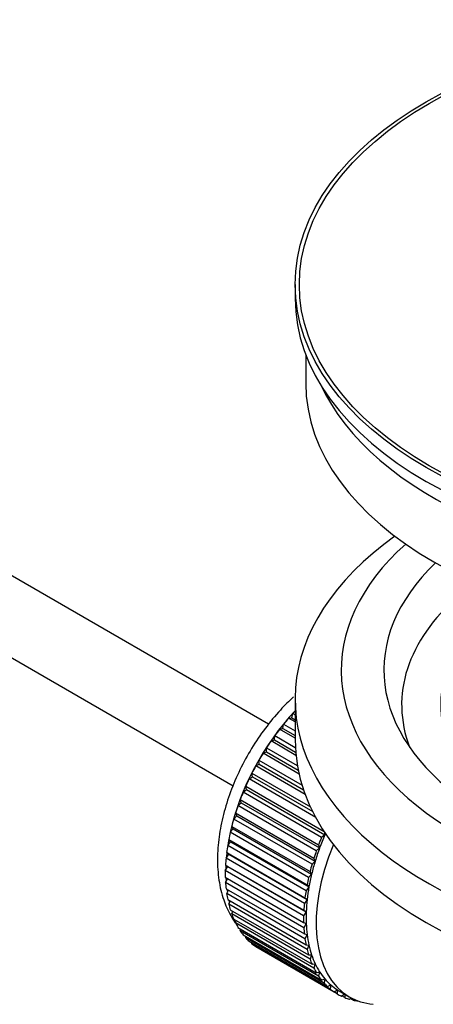
# Model space of a CAD drawing. Units: millimetres. Extents: x 0 to 1478, y 0 to 1758.
# Drawn here: x 1219 to 1248, y 128 to 197 of the extents above; entities that cross this region are included whole.
import ezdxf
from ezdxf import colors
from ezdxf.entities.mleader import LeaderData, LeaderLine
from ezdxf.math import Vec2, Vec3

# ---------------------------------------------------------------- set-up
doc = ezdxf.new("R2010")
doc.units = ezdxf.units.MM
doc.layers.add('DV6_Défaut', color=7, linetype='Continuous')
doc.layers.add('Défaut', color=7, linetype='Continuous')

# ---------------------------------------------------------------- blocks, each defined once
blk = doc.blocks.new('_DOT')
at = {"color": 0}
blk.add_line((0, 0), (-1, 0), dxfattribs=at)
at = {"color": 0, "const_width": 0.333}
blk.add_lwpolyline([(-0.1665, 0, 1), (0.1665, 0, 1)], format="xyb", close=True, dxfattribs=at)
blk = doc.blocks.new('SE5')
at = {"layer": 'DV6_Défaut', "color": 7, "linetype": 'Continuous'}
for p, q in [((1236.769, 147.569), (1137.411, 204.933)), ((1135.133, 200.475), (1234.271, 143.238)), ((1238.637, 178.489), (1238.637, 177.51)), ((1239.387, 173.565), (1239.387, 171.549)), ((1238.637, 149.34), (1238.637, 146.483)), ((1238.401, 148.03), (1238.473, 148.336)), ((1238.473, 148.336), (1238.637, 148.241)), ((1237.773, 147.277), (1237.824, 147.577)), ((1237.824, 147.577), (1238.637, 147.107)), ((1238.178, 148.001), (1238.401, 148.03)), ((1238.637, 147.736), (1238.178, 148.001)), ((1238.401, 148.03), (1238.637, 147.894)), ((1237.542, 147.22), (1237.773, 147.277)), ((1238.637, 146.588), (1237.542, 147.22)), ((1237.773, 147.277), (1238.637, 146.778)), ((1236.942, 146.395), (1237.177, 146.479)), ((1238.695, 145.383), (1236.942, 146.395)), ((1237.177, 146.479), (1237.207, 146.771)), ((1237.177, 146.479), (1238.673, 145.615)), ((1237.207, 146.771), (1238.651, 145.937)), ((1236.381, 145.533), (1236.619, 145.643)), ((1238.916, 144.069), (1236.381, 145.533)), ((1236.619, 145.643), (1236.627, 145.924)), ((1236.619, 145.643), (1238.854, 144.352)), ((1236.627, 145.924), (1238.794, 144.673)), ((1235.863, 144.64), (1236.103, 144.775)), ((1236.103, 144.775), (1236.09, 145.044)), ((1236.09, 145.044), (1239.126, 143.291)), ((1236.103, 144.775), (1239.231, 142.97)), ((1235.634, 143.883), (1235.599, 144.137)), ((1235.599, 144.137), (1239.718, 141.759)), ((1239.354, 142.624), (1235.863, 144.64)), ((1235.395, 143.724), (1235.634, 143.883)), ((1240.099, 141.008), (1235.395, 143.724)), ((1235.634, 143.883), (1239.875, 141.434)), ((1234.978, 142.791), (1235.214, 142.974)), ((1240.493, 139.607), (1234.978, 142.791)), ((1235.214, 142.974), (1235.158, 143.211)), ((1235.158, 143.211), (1240.674, 140.027)), ((1235.214, 142.974), (1240.729, 139.79)), ((1234.616, 141.851), (1234.848, 142.055)), ((1234.848, 142.055), (1234.771, 142.274)), ((1234.771, 142.274), (1240.287, 139.089)), ((1234.848, 142.055), (1240.363, 138.871)), ((1234.538, 141.134), (1234.442, 141.332)), ((1234.442, 141.332), (1239.957, 138.147)), ((1240.131, 138.666), (1234.616, 141.851)), ((1234.313, 140.909), (1234.538, 141.134)), ((1239.828, 137.725), (1234.313, 140.909)), ((1234.538, 141.134), (1240.054, 137.95)), ((1234.07, 139.975), (1234.287, 140.218)), ((1239.586, 136.79), (1234.07, 139.975)), ((1234.287, 140.218), (1234.171, 140.393)), ((1234.171, 140.393), (1239.687, 137.209)), ((1234.287, 140.218), (1239.803, 137.033)), ((1240.674, 140.027), (1240.729, 139.79)), ((1233.89, 139.054), (1234.098, 139.313)), ((1234.098, 139.313), (1233.963, 139.465)), ((1233.963, 139.465), (1239.479, 136.281)), ((1234.098, 139.313), (1239.613, 136.129)), ((1240.729, 139.79), (1240.493, 139.607)), ((1233.97, 138.429), (1233.819, 138.556)), ((1233.819, 138.556), (1239.334, 135.372)), ((1239.406, 135.87), (1233.89, 139.054)), ((1240.363, 138.871), (1240.131, 138.666)), ((1240.287, 139.089), (1240.363, 138.871)), ((1233.775, 138.156), (1233.97, 138.429)), ((1239.29, 134.971), (1233.775, 138.156)), ((1233.97, 138.429), (1239.485, 135.244)), ((1240.054, 137.95), (1239.828, 137.725)), ((1239.957, 138.147), (1240.054, 137.95)), ((1233.724, 137.286), (1233.906, 137.571)), ((1239.239, 134.101), (1233.724, 137.286)), ((1233.906, 137.571), (1233.738, 137.672)), ((1233.738, 137.672), (1239.254, 134.488)), ((1233.906, 137.571), (1239.422, 134.387)), ((1239.687, 137.209), (1239.803, 137.033)), ((1233.724, 136.821), (1239.239, 133.637)), ((1233.738, 136.452), (1233.893, 136.724)), ((1239.254, 133.268), (1233.738, 136.452)), ((1239.803, 137.033), (1239.586, 136.79)), ((1233.775, 136.01), (1239.29, 132.826)), ((1233.819, 135.661), (1233.945, 135.912)), ((1239.613, 136.129), (1239.406, 135.87)), ((1239.479, 136.281), (1239.613, 136.129)), ((1239.334, 132.476), (1233.819, 135.661)), ((1233.89, 135.245), (1239.406, 132.061)), ((1233.963, 134.918), (1234.063, 135.146)), ((1239.485, 135.244), (1239.29, 134.971)), ((1239.334, 135.372), (1239.485, 135.244)), ((1239.479, 131.734), (1233.963, 134.918)), ((1234.07, 134.533), (1239.586, 131.348)), ((1234.171, 134.231), (1234.246, 134.431)), ((1239.422, 134.387), (1239.239, 134.101)), ((1239.254, 134.488), (1239.422, 134.387)), ((1239.687, 131.047), (1234.171, 134.231)), ((1234.313, 133.878), (1239.828, 130.694)), ((1234.442, 133.604), (1234.494, 133.773)), ((1239.239, 133.637), (1239.422, 133.562)), ((1239.957, 130.42), (1234.442, 133.604)), ((1234.616, 133.287), (1240.131, 130.102)), ((1234.771, 133.043), (1234.805, 133.178)), ((1240.287, 129.859), (1234.771, 133.043)), ((1239.422, 133.562), (1239.254, 133.268)), ((1234.978, 132.764), (1240.493, 129.579)), ((1235.158, 132.552), (1235.176, 132.649)), ((1240.674, 129.368), (1235.158, 132.552)), ((1235.395, 132.313), (1240.91, 129.129)), ((1239.29, 132.826), (1239.485, 132.778)), ((1239.485, 132.778), (1239.334, 132.476)), ((1235.599, 132.135), (1235.605, 132.191)), ((1241.114, 128.951), (1235.599, 132.135)), ((1235.863, 131.938), (1241.379, 128.754)), ((1236.09, 131.795), (1236.09, 131.807)), ((1241.605, 128.611), (1236.09, 131.795)), ((1239.406, 132.061), (1239.613, 132.041)), ((1239.613, 132.041), (1239.479, 131.734)), ((1239.586, 131.348), (1239.803, 131.356)), ((1239.803, 131.356), (1239.687, 131.047)), ((1239.828, 130.694), (1240.054, 130.729)), ((1240.054, 130.729), (1239.957, 130.42)), ((1240.131, 130.102), (1240.363, 130.166)), ((1240.363, 130.166), (1240.287, 129.859)), ((1240.493, 129.579), (1240.729, 129.669)), ((1240.729, 129.669), (1240.674, 129.368)), ((1240.91, 129.129), (1241.149, 129.245)), ((1241.149, 129.245), (1241.114, 128.951)), ((1241.379, 128.754), (1241.619, 128.895)), ((1241.619, 128.895), (1241.605, 128.611)), ((1241.743, 128.82), (1242.451, 128.412)), ((1241.896, 128.458), (1242.111, 128.607)), ((1242.143, 128.351), (1241.924, 128.478)), ((1242.135, 128.594), (1242.143, 128.351)), ((1242.457, 128.243), (1242.579, 128.341)), ((1242.722, 128.174), (1242.518, 128.292)), ((1242.711, 128.275), (1242.722, 128.174)), ((1243.058, 128.112), (1243.072, 128.125))]:
    blk.add_line(p, q, dxfattribs=at)
for major_axis in [(31.5, 0), (31.2, 0)]:
    blk.add_ellipse((1270.137, 178.489), major_axis=major_axis, ratio=0.57735, dxfattribs=at)
for centre, major_axis, start_param, end_param in [((1270.137, 177.51), (31.5, 0), 3.141593, 6.283185), ((1270.137, 171.549), (30.75, 0), 3.141593, 6.283185), ((1270.137, 176.04), (30.75, 0), 3.401333, 6.023445), ((1270.137, 149.34), (31.5, 0), 2.460237, 6.283185), ((1270.137, 151.382), (28.25, 0), 2.566976, 6.283185), ((1270.137, 151.382), (25.25, 0), 2.59813, 6.283185), ((1270.137, 148.932), (23.999, 0), 2.55597, 3.357423), ((1270.137, 148.932), (21.25, 0), 2.796891, 3.868159), ((1241.712, 141.829), (5.625, 9.743), 1.182193, 2.073936), ((1241.853, 141.747), (5.75, 9.959), 1.191961, 1.214048), ((1241.853, 141.747), (5.75, 9.959), 1.254346, 1.303808), ((1241.853, 141.747), (5.75, 9.959), 1.344106, 1.393567), ((1241.853, 141.747), (5.75, 9.959), 1.433866, 1.483327), ((1270.137, 146.483), (31.5, 0), 3.141593, 6.283185), ((1241.853, 141.747), (-5.75, -9.959), 4.665218, 4.71468), ((1241.853, 141.747), (-5.75, -9.959), 4.754978, 4.804439), ((1241.853, 141.747), (-5.75, -9.959), -1.438447, -1.388986), ((1241.853, 141.747), (-5.75, -9.959), -1.348688, -1.299226), ((1241.853, 141.747), (-5.75, -9.959), -1.258928, -1.209466), ((1241.853, 141.747), (-5.75, -9.959), -1.169168, -1.119707), ((1241.853, 141.747), (-5.75, -9.959), -1.079408, -1.029947), ((1241.712, 141.829), (5.625, 9.743), -4.15791, -4.118596), ((1247.368, 138.563), (-5.75, -9.959), -1.348688, -1.299226), ((1247.368, 138.563), (-5.625, -9.743), -1.368837, -1.279077), ((1241.712, 141.829), (5.625, 9.743), -4.065108, -4.028203), ((1241.853, 141.747), (-5.75, -9.959), -0.989648, -0.940187), ((1248.076, 138.154), (-5.625, -9.743), 4.939342, 6.283185), ((1247.368, 138.563), (-5.75, -9.959), -1.258928, -1.209466), ((1247.368, 138.563), (-5.625, -9.743), -1.279077, -1.189317), ((1241.853, 141.747), (-5.75, -9.959), -0.899889, -0.850427), ((1247.368, 138.563), (-5.625, -9.743), -1.189317, -1.099557), ((1241.853, 141.747), (-5.75, -9.959), -0.810129, -0.760668), ((1241.712, 141.829), (5.625, 9.743), -3.97227, -3.938075), ((1247.368, 138.563), (-5.75, -9.959), -1.169168, -1.119707), ((1241.853, 141.747), (-5.75, -9.959), -0.720369, -0.670908), ((1241.712, 141.829), (5.625, 9.743), -3.878615, -3.848215), ((1247.368, 138.563), (-5.75, -9.959), -1.079408, -1.029947), ((1247.368, 138.563), (-5.625, -9.743), -1.099557, -1.009798), ((1241.712, 141.829), (5.625, 9.743), -3.783987, -3.758625), ((1247.368, 138.563), (-5.75, -9.959), -0.989648, -0.940187), ((1247.368, 138.563), (-5.625, -9.743), -1.009798, -0.920038), ((1241.853, 141.747), (-5.75, -9.959), -0.630609, -0.581148), ((1241.712, 141.829), (5.625, 9.743), -3.68798, -3.669302), ((1247.368, 138.563), (-5.625, -9.743), -0.920038, -0.830278), ((1241.853, 141.747), (-5.75, -9.959), -0.540849, -0.491388), ((1247.368, 138.563), (-5.75, -9.959), -0.899889, -0.850427), ((1247.368, 138.563), (-5.625, -9.743), -0.830278, -0.740518), ((1241.853, 141.747), (-5.75, -9.959), -0.45109, -0.401628), ((1247.368, 138.563), (-5.75, -9.959), -0.810129, -0.760668), ((1241.853, 141.747), (-5.75, -9.959), -0.36133, -0.311869), ((1241.853, 141.747), (-5.75, -9.959), -0.27157, -0.222109), ((1247.368, 138.563), (-5.75, -9.959), -0.720369, -0.670908), ((1247.368, 138.563), (-5.625, -9.743), -0.740518, -0.650758), ((1241.853, 141.747), (-5.75, -9.959), -0.18181, -0.132349), ((1247.368, 138.563), (-5.75, -9.959), -0.630609, -0.581148), ((1247.368, 138.563), (-5.625, -9.743), -0.650758, -0.560999), ((1241.853, 141.747), (-5.75, -9.959), 6.191135, 6.240596), ((1247.368, 138.563), (-5.75, -9.959), -0.540849, -0.491388), ((1247.368, 138.563), (-5.625, -9.743), -0.560999, -0.471239), ((1247.368, 138.563), (-5.75, -9.959), -0.45109, -0.401628), ((1247.368, 138.563), (-5.625, -9.743), -0.471239, -0.381479), ((1247.368, 138.563), (-5.75, -9.959), -0.36133, -0.311869), ((1247.368, 138.563), (-5.625, -9.743), -0.381479, -0.291719), ((1247.368, 138.563), (-5.625, -9.743), -0.291719, -0.20196), ((1247.368, 138.563), (-5.75, -9.959), -0.27157, -0.222109), ((1247.368, 138.563), (-5.625, -9.743), 6.081226, 6.170986), ((1247.368, 138.563), (-5.75, -9.959), -0.18181, -0.132349), ((1247.368, 138.563), (-5.75, -9.959), 6.191135, 6.240596), ((1247.368, 138.563), (-5.625, -9.743), 6.170986, 6.260745), ((1247.368, 138.563), (5.625, 9.743), 3.119153, 3.141593), ((1247.368, 138.563), (5.75, 9.959), 3.139302, 3.188763), ((1247.368, 138.563), (-5.75, -9.959), 0.087469, 0.13693), ((1248.076, 138.154), (-5.625, -9.743), 0, 0.267463), ((1247.368, 138.563), (-5.75, -9.959), 0.177229, 0.22669)]:
    blk.add_ellipse(centre, major_axis=major_axis, ratio=0.57735, start_param=start_param, end_param=end_param, dxfattribs=at)
blk.add_open_spline([(1238.524, 149.492), (1238.207, 149.202), (1237.516, 148.511), (1236.512, 147.302), (1235.553, 145.887), (1234.731, 144.382), (1234.062, 142.819), (1233.563, 141.229), (1233.249, 139.642), (1233.135, 138.088), (1233.236, 136.597), (1233.554, 135.262), (1233.99, 134.277), (1234.311, 133.775), (1234.428, 133.611)], degree=3, knots=[0, 0, 0, 0, 0.071073, 0.16003, 0.248726, 0.337357, 0.426145, 0.51529, 0.605058, 0.695671, 0.787166, 0.878823, 0.959057, 1, 1, 1, 1], dxfattribs=at)

msp = doc.modelspace()

# ---------------------------------------------------------------- block references
at = {"layer": 'Défaut'}
msp.add_blockref('SE5', (0, 0), dxfattribs=at)

# ---------------------------------------------------------------- leaders
at = {"layer": 'Défaut', "color": 7, "linetype": 'Continuous'}
ml = msp.add_multileader_mtext('Standard', dxfattribs=at)
ml.set_content('{\\pxsm0.9;\\fSolid Edge ISO|b1||i0||c0|p34;\\W1.;02/09/2025\\P}', color=256)
ml.set_leader_properties()
ml.set_arrow_properties(name='DOT')
ml.build(insert=Vec2(0, 0))
ml.multileader.update_dxf_attribs({"leader_type": 0, "dogleg_length": 0, "arrow_head_size": 12})
ctx = ml.context
ctx.base_point, ctx.char_height, ctx.arrow_head_size = Vec3(1390.407, 1750.828), 12, 12
notes = []
notes.append((ctx, [(0, (0, 0, 0), (0, 0), (1, 0), 1, [])]))
ctx.mtext.insert = Vec3(1392.407, 1756.828)
for ctx, leaders in notes:
    for number, flags, end, landing, length, lines in leaders:
        leader = LeaderData()
        leader.index, (leader.has_last_leader_line, leader.has_dogleg_vector, leader.attachment_direction) = number, flags
        leader.last_leader_point, leader.dogleg_vector, leader.dogleg_length = Vec3(end), Vec3(landing), length
        for number, points, colour, breaks in lines:
            line = LeaderLine()
            line.index, line.vertices, line.color, line.breaks = number, Vec3.list(points), colors.encode_raw_color(colour), breaks
            leader.lines.append(line)
        ctx.leaders.append(leader)

doc.saveas('drawing.dxf')
